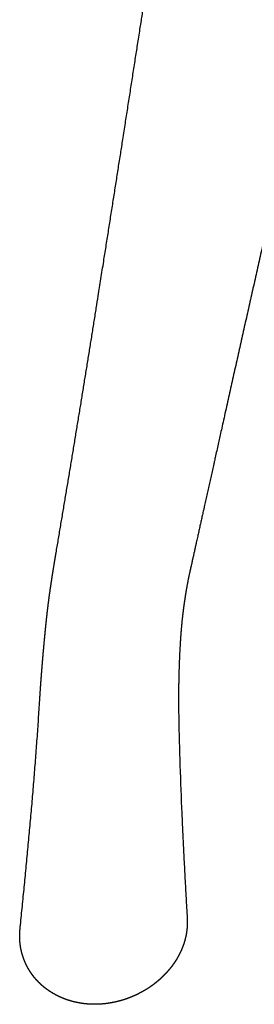
# Model space of a CAD drawing. Units: millimetres. Extents: x -813 to 812, y -676 to 676.
# Drawn here: x -537 to -499, y -676 to -518 of the extents above; entities that cross this region are included whole.
import ezdxf

# ---------------------------------------------------------------- set-up
doc = ezdxf.new("R2010")
doc.units = ezdxf.units.MM
doc.header["$MEASUREMENT"] = 0
doc.layers.add('Metal', color=252, linetype='Continuous', true_color=0x696969)

msp = doc.modelspace()

# ---------------------------------------------------------------- linework, layer by layer
at = {"layer": 'Metal'}
msp.add_arc((77.88, -619.38), 589.05, 180.96695, 182.47824, dxfattribs=at)
for points, weights, degree, knots in [([(-530.78, -603.86), (-528.47, -590.23), (-526.23, -576.6), (-524.07, -562.95), (-522.22, -551.29), (-520.41, -539.71), (-516.61, -515.31), (-514.76, -503.41), (-513.06, -492.42), (-508.89, -465.48), (-504.73, -438.53), (-500.58, -411.58)], [1, 0.999990636474, 0.999990636474, 1, 1.00839581783, 1.01694325, 1.03549562335, 1.04482531276, 1.0535919664, 1.05359192819, 1.05359192819, 1.0535919664], 3, [394.011009, 394.011009, 394.011009, 394.011009, 435.465226, 435.465226, 435.465226, 488.330789, 488.330789, 548.55833, 548.55833, 548.55833, 630.354726, 630.354726, 630.354726, 630.354726]), ([(-490.03, -521.21), (-494.81, -542.06), (-499.52, -562.93), (-504.16, -583.81), (-505.27, -588.79), (-506.37, -593.75), (-508.06, -601.35), (-508.68, -604.16), (-509.34, -607.12)], [1, 0.999996289338, 0.999996289338, 1, 0.996460546675, 0.992945663537, 0.987591051204, 0.985622838167, 0.983551555935], 3, [122.490807, 122.490807, 122.490807, 122.490807, 186.669622, 186.669622, 186.669622, 209.078109, 209.078109, 221.059247, 221.059247, 221.059247, 221.059247]), ([(-533.41, -627.53), (-533.34, -626.46), (-533.27, -625.38), (-533.19, -624.31), (-533.11, -623.21), (-533.02, -622.12), (-532.93, -621.02), (-532.84, -619.94), (-532.74, -618.85), (-532.64, -617.77), (-532.54, -616.73), (-532.44, -615.69), (-532.33, -614.65), (-532.24, -613.87), (-532.16, -613.1), (-532.06, -612.33), (-531.97, -611.57), (-531.87, -610.81), (-531.76, -610.06), (-531.68, -609.52), (-531.6, -608.98), (-531.52, -608.46), (-531.44, -607.92), (-531.36, -607.39), (-531.28, -606.87), (-531.12, -605.86), (-530.95, -604.86), (-530.78, -603.86)], [1562.88806151, 1562.87049746, 1562.87049746, 1562.88806151, 1562.87090848, 1562.87090848, 1562.88806151, 1562.87202505, 1562.87202505, 1562.88806151, 1562.87409226, 1562.87409226, 1562.88806151, 1562.85061673, 1562.85061673, 1562.88806151, 1562.83347904, 1562.83347904, 1562.88806151, 1563.28356051, 1563.69369136, 1564.11537846, 1564.54802752, 1564.9964382, 1565.45607674, 1565.43988024, 1565.43988024, 1565.45607674], 3, [369.378956, 369.378956, 369.378956, 369.378956, 372.609234, 372.609234, 372.609234, 375.908601, 375.908601, 375.908601, 379.17632, 379.17632, 379.17632, 382.311038, 382.311038, 382.311038, 384.644453, 384.644453, 384.644453, 386.934545, 386.934545, 386.934545, 388.920602, 388.920602, 388.920602, 390.958612, 390.958612, 390.958612, 394.011009, 394.011009, 394.011009, 394.011009]), ([(-509.34, -607.12), (-509.63, -608.47), (-509.87, -609.83), (-510, -610.59), (-510.11, -611.35), (-510.23, -612.14), (-510.33, -612.92)], [0.99999999987, 0.999727986881, 1, 0.999947281456, 1, 0.999954358519, 1], 2, [221.059247, 221.059247, 221.059247, 223.818326, 223.818326, 225.360596, 225.360596, 226.948176, 226.948176, 226.948176]), ([(-510.33, -612.92), (-510.48, -614.02), (-510.58, -615.12), (-510.69, -616.23), (-510.77, -617.34)], [1, 0.999869324824, 1, 0.999892305962, 1], 2, [226.948176, 226.948176, 226.948176, 229.1619, 229.1619, 231.389142, 231.389142, 231.389142]), ([(-510.77, -617.34), (-510.87, -618.82), (-510.94, -620.3), (-511.01, -621.81), (-511.05, -623.33), (-511.09, -624.84), (-511.1, -626.36), (-511.11, -627.84), (-511.09, -629.32)], [1, 0.999945076715, 1, 0.999947005692, 1, 0.999945765843, 1, 0.999941732128, 1], 2, [231.389142, 231.389142, 231.389142, 234.350502, 234.350502, 237.381097, 237.381097, 240.411031, 240.411031, 243.37464, 243.37464, 243.37464]), ([(-509.7, -663.13), (-509.7, -663.18), (-509.7, -663.22), (-509.7, -663.27), (-509.7, -663.45), (-509.7, -663.63), (-509.71, -663.81), (-509.72, -663.99), (-509.74, -664.17), (-509.75, -664.35), (-509.76, -664.39), (-509.76, -664.44), (-509.77, -664.49), (-509.78, -664.53), (-509.78, -664.58), (-509.79, -664.62), (-509.8, -664.71), (-509.81, -664.8), (-509.83, -664.89), (-509.85, -665.07), (-509.89, -665.25), (-509.92, -665.42), (-509.94, -665.51), (-509.96, -665.6), (-509.98, -665.69), (-510, -665.78), (-510.02, -665.86), (-510.05, -665.95), (-510.14, -666.3), (-510.24, -666.65), (-510.37, -666.99), (-510.38, -667.03), (-510.4, -667.08), (-510.42, -667.13), (-510.53, -667.42), (-510.65, -667.71), (-510.78, -667.99), (-510.86, -668.15), (-510.94, -668.32), (-511.03, -668.48), (-511.05, -668.52), (-511.07, -668.56), (-511.09, -668.6), (-511.11, -668.64), (-511.13, -668.68), (-511.16, -668.72), (-511.2, -668.8), (-511.25, -668.88), (-511.29, -668.96), (-511.38, -669.12), (-511.48, -669.28), (-511.58, -669.43), (-511.59, -669.45), (-511.6, -669.47), (-511.62, -669.49), (-511.63, -669.51), (-511.64, -669.53), (-511.65, -669.55), (-511.68, -669.59), (-511.7, -669.63), (-511.73, -669.66), (-511.78, -669.74), (-511.83, -669.82), (-511.89, -669.89), (-511.91, -669.93), (-511.94, -669.97), (-511.97, -670.01), (-511.98, -670.03), (-511.99, -670.04), (-512.01, -670.06), (-512.01, -670.07), (-512.01, -670.07), (-512.02, -670.08), (-512.02, -670.08), (-512.02, -670.08), (-512.03, -670.09), (-512.03, -670.1), (-512.03, -670.1), (-512.04, -670.11), (-512.04, -670.11), (-512.04, -670.12), (-512.05, -670.12), (-512.1, -670.19), (-512.16, -670.27), (-512.21, -670.34), (-512.27, -670.41), (-512.33, -670.49), (-512.38, -670.56), (-512.4, -670.58), (-512.41, -670.6), (-512.43, -670.62), (-512.43, -670.62), (-512.44, -670.63), (-512.45, -670.64), (-512.46, -670.65), (-512.46, -670.66), (-512.47, -670.67), (-512.5, -670.71), (-512.53, -670.74), (-512.56, -670.78), (-512.68, -670.92), (-512.8, -671.06), (-512.92, -671.2), (-513.05, -671.34), (-513.18, -671.48), (-513.31, -671.62), (-513.44, -671.75), (-513.58, -671.89), (-513.71, -672.02), (-513.85, -672.16), (-514, -672.29), (-514.14, -672.42), (-514.18, -672.45), (-514.22, -672.49), (-514.25, -672.52), (-514.27, -672.53), (-514.29, -672.55), (-514.31, -672.57), (-514.33, -672.58), (-514.35, -672.6), (-514.37, -672.61), (-514.44, -672.68), (-514.52, -672.75), (-514.6, -672.81), (-514.63, -672.84), (-514.67, -672.87), (-514.71, -672.9), (-514.73, -672.92), (-514.75, -672.93), (-514.77, -672.95), (-514.78, -672.95), (-514.78, -672.96), (-514.79, -672.96), (-514.79, -672.97), (-514.8, -672.97), (-514.8, -672.97), (-514.81, -672.98), (-514.82, -672.99), (-514.83, -673), (-514.87, -673.03), (-514.91, -673.06), (-514.95, -673.09), (-514.97, -673.11), (-514.99, -673.12), (-515.01, -673.14), (-515.02, -673.14), (-515.03, -673.15), (-515.04, -673.16), (-515.05, -673.17), (-515.06, -673.18), (-515.07, -673.18), (-515.23, -673.31), (-515.4, -673.43), (-515.57, -673.55), (-515.74, -673.67), (-515.91, -673.78), (-516.09, -673.9), (-516.18, -673.96), (-516.27, -674.01), (-516.36, -674.07), (-516.41, -674.1), (-516.45, -674.12), (-516.5, -674.15), (-516.54, -674.18), (-516.59, -674.21), (-516.64, -674.23), (-516.82, -674.34), (-517.01, -674.45), (-517.21, -674.55), (-517.4, -674.65), (-517.6, -674.75), (-517.8, -674.85), (-517.9, -674.9), (-518, -674.95), (-518.11, -674.99), (-518.16, -675.02), (-518.21, -675.04), (-518.26, -675.06), (-518.29, -675.07), (-518.31, -675.09), (-518.34, -675.1), (-518.37, -675.11), (-518.39, -675.12), (-518.42, -675.13), (-518.47, -675.15), (-518.53, -675.18), (-518.58, -675.2), (-518.63, -675.22), (-518.69, -675.24), (-518.74, -675.26), (-518.85, -675.31), (-518.96, -675.35), (-519.07, -675.39), (-519.29, -675.47), (-519.51, -675.55), (-519.73, -675.63), (-519.96, -675.7), (-520.19, -675.77), (-520.42, -675.84), (-520.53, -675.87), (-520.65, -675.9), (-520.77, -675.93), (-520.83, -675.94), (-520.89, -675.96), (-520.95, -675.97), (-521.01, -675.99), (-521.07, -676), (-521.13, -676.02), (-521.25, -676.04), (-521.37, -676.07), (-521.49, -676.1), (-521.55, -676.11), (-521.62, -676.12), (-521.68, -676.13), (-521.71, -676.14), (-521.74, -676.15), (-521.77, -676.15), (-521.8, -676.16), (-521.83, -676.16), (-521.86, -676.17), (-522.11, -676.21), (-522.36, -676.25), (-522.62, -676.29), (-522.87, -676.32), (-523.13, -676.35), (-523.38, -676.37), (-523.41, -676.37), (-523.45, -676.37), (-523.48, -676.37), (-523.51, -676.38), (-523.54, -676.38), (-523.57, -676.38), (-523.64, -676.39), (-523.7, -676.39), (-523.77, -676.39), (-523.9, -676.4), (-524.03, -676.41), (-524.16, -676.41), (-524.29, -676.41), (-524.42, -676.41), (-524.55, -676.41), (-524.56, -676.41), (-524.57, -676.41), (-524.57, -676.41), (-524.58, -676.41), (-524.59, -676.41), (-524.6, -676.41), (-524.62, -676.41), (-524.63, -676.41), (-524.65, -676.41), (-524.68, -676.41), (-524.71, -676.41), (-524.75, -676.41), (-524.81, -676.41), (-524.88, -676.41), (-524.94, -676.41), (-525.21, -676.4), (-525.47, -676.39), (-525.73, -676.37)], [1573.64875733, 1573.59793302, 1573.54708444, 1573.49620796, 1573.28676738, 1573.0772994, 1572.86745749, 1572.65719732, 1572.44705384, 1572.23668507, 1572.18403344, 1572.13135593, 1572.07870935, 1572.02610728, 1571.97350172, 1571.92089746, 1571.81587356, 1571.71090194, 1571.60594151, 1571.3965758, 1571.18759834, 1570.97870031, 1570.87451484, 1570.77043271, 1570.66641699, 1570.56257271, 1570.45871475, 1570.3550399, 1569.18685686, 1569.18685686, 1570.3550399, 1570.30196052, 1570.24491029, 1570.18391542, 1569.39578795, 1569.39578795, 1570.18391542, 1569.98177271, 1569.78055515, 1569.58010349, 1569.52995514, 1569.47984248, 1569.42981094, 1569.37983073, 1569.32990273, 1569.2800312, 1569.18053199, 1569.08125115, 1568.9822225, 1568.78483382, 1568.58867694, 1568.39357038, 1568.36924195, 1568.34493155, 1568.32063971, 1568.29635228, 1568.27209365, 1568.24785183, 1568.19939804, 1568.15101229, 1568.10269878, 1568.00622975, 1567.91004335, 1567.81417303, 1567.76630328, 1567.71851038, 1567.67079851, 1567.64695652, 1567.62313454, 1567.59933307, 1567.59338404, 1567.58743628, 1567.58148981, 1567.57851677, 1567.57554405, 1567.56365653, 1567.55772381, 1567.55179777, 1567.54586587, 1567.53993716, 1567.53400978, 1567.52808373, 1567.4332903, 1567.33883652, 1567.24475377, 1567.15068192, 1567.05697389, 1566.96366115, 1566.94032935, 1566.91702189, 1566.89373926, 1566.88211026, 1566.87048665, 1566.85884846, 1566.84722603, 1566.8356092, 1566.82399803, 1566.7775591, 1566.73121041, 1566.68495582, 1566.49988038, 1566.31646452, 1566.13455648, 1565.9524032, 1565.77209736, 1565.59346848, 1565.41427078, 1565.2371341, 1565.06186157, 1564.88567593, 1564.71179717, 1564.53999337, 1564.49687065, 1564.45390083, 1564.41108782, 1564.38963985, 1564.3682295, 1564.34686797, 1564.3254782, 1564.30412573, 1564.28281107, 1564.20169827, 1564.10811045, 1564.02813398, 1563.98592809, 1563.94398174, 1563.90208007, 1563.88114406, 1563.86024604, 1563.83938667, 1563.83418235, 1563.82897902, 1563.82376418, 1563.81855882, 1563.81335726, 1563.80815952, 1563.79775508, 1563.78736594, 1563.77699219, 1563.7353747, 1563.69400685, 1563.65289268, 1563.63226143, 1563.6116946, 1563.59119269, 1563.58090497, 1563.57066026, 1563.56042815, 1563.55017804, 1563.539939, 1563.52971113, 1563.36611494, 1563.205599, 1563.04805127, 1562.89040828, 1562.73618864, 1562.5852122, 1562.50958742, 1562.43487575, 1562.36105061, 1562.32408345, 1562.28733938, 1562.25083353, 1562.21428523, 1562.17796879, 1562.14189035, 1561.99699275, 1561.85613619, 1561.71912553, 1561.58097513, 1561.44733899, 1561.31796407, 1561.25274283, 1561.18873427, 1561.12589991, 1561.09430612, 1561.0630334, 1561.03208736, 1561.0165585, 1561.00111217, 1560.98574905, 1560.9703614, 1560.95504701, 1560.93982268, 1560.90937043, 1560.87924294, 1560.84944903, 1560.81966142, 1560.79019674, 1560.76107541, 1560.70284061, 1560.6459615, 1560.59043228, 1560.34210342, 1560.34210342, 1560.59043228, 1560.33160316, 1560.33160316, 1560.59043228, 1560.54624653, 1560.5037518, 1560.46293398, 1560.44241503, 1560.42233703, 1560.40270708, 1560.38298612, 1560.36370881, 1560.34489263, 1560.30700827, 1560.27095518, 1560.23672541, 1560.21949422, 1560.20274057, 1560.18647066, 1560.17829947, 1560.17025018, 1560.16232356, 1560.15438441, 1560.1465625, 1560.13886631, 1559.82670568, 1559.82670568, 1560.13886631, 1559.80822677, 1559.80822677, 1560.13886631, 1560.13522967, 1560.13172702, 1560.12836114, 1560.12499122, 1560.12175642, 1560.1186572, 1560.11245002, 1560.10678593, 1560.10166606, 1560.09139046, 1560.08331299, 1560.07744123, 1560.07153338, 1560.06786246, 1560.06643444, 1560.06634492, 1560.0662639, 1560.066192, 1560.06611974, 1560.06605634, 1560.06600181, 1560.06589265, 1560.06581904, 1560.06578097, 1560.06570436, 1560.0657716, 1560.0659804, 1560.06639874, 1560.06738743, 1560.06894727, 1559.68199672, 1559.68199672, 1560.06894727], 3, [277.439757, 277.439757, 277.439757, 277.439757, 277.629762, 277.629762, 277.629762, 278.411839, 278.411839, 278.411839, 279.195477, 279.195477, 279.195477, 279.391705, 279.391705, 279.391705, 279.587756, 279.587756, 279.587756, 279.979174, 279.979174, 279.979174, 280.759767, 280.759767, 280.759767, 281.149167, 281.149167, 281.149167, 281.538109, 281.538109, 281.538109, 282.621802, 282.621802, 282.621802, 282.83705, 282.83705, 282.83705, 283.772002, 283.772002, 283.772002, 284.543309, 284.543309, 284.543309, 284.736335, 284.736335, 284.736335, 284.929162, 284.929162, 284.929162, 285.314018, 285.314018, 285.314018, 286.081086, 286.081086, 286.081086, 286.176761, 286.176761, 286.176761, 286.272406, 286.272406, 286.272406, 286.463639, 286.463639, 286.463639, 286.845576, 286.845576, 286.845576, 287.036315, 287.036315, 287.036315, 287.131637, 287.131637, 287.131637, 287.155463, 287.155463, 287.155463, 287.179283, 287.179283, 287.179283, 287.202959, 287.202959, 287.202959, 287.226634, 287.226634, 287.226634, 287.605359, 287.605359, 287.605359, 287.984029, 287.984029, 287.984029, 288.078704, 288.078704, 288.078704, 288.125967, 288.125967, 288.125967, 288.173208, 288.173208, 288.173208, 288.362152, 288.362152, 288.362152, 289.117977, 289.117977, 289.117977, 289.874796, 289.874796, 289.874796, 290.633991, 290.633991, 290.633991, 291.397099, 291.397099, 291.397099, 291.588676, 291.588676, 291.588676, 291.684637, 291.684637, 291.684637, 291.780684, 291.780684, 291.780684, 292.165657, 292.165657, 292.165657, 292.358565, 292.358565, 292.358565, 292.454941, 292.454941, 292.454941, 292.478977, 292.478977, 292.478977, 292.503003, 292.503003, 292.503003, 292.551089, 292.551089, 292.551089, 292.743907, 292.743907, 292.743907, 292.840607, 292.840607, 292.840607, 292.889056, 292.889056, 292.889056, 292.937634, 292.937634, 292.937634, 293.714392, 293.714392, 293.714392, 294.491521, 294.491521, 294.491521, 294.880918, 294.880918, 294.880918, 295.075936, 295.075936, 295.075936, 295.271128, 295.271128, 295.271128, 296.054525, 296.054525, 296.054525, 296.844326, 296.844326, 296.844326, 297.242682, 297.242682, 297.242682, 297.442947, 297.442947, 297.442947, 297.543382, 297.543382, 297.543382, 297.643969, 297.643969, 297.643969, 297.845126, 297.845126, 297.845126, 298.046265, 298.046265, 298.046265, 298.448366, 298.448366, 298.448366, 299.153558, 299.153558, 299.153558, 299.870942, 299.870942, 299.870942, 300.278764, 300.278764, 300.278764, 300.483749, 300.483749, 300.483749, 300.689559, 300.689559, 300.689559, 301.103594, 301.103594, 301.103594, 301.311973, 301.311973, 301.311973, 301.416549, 301.416549, 301.416549, 301.521281, 301.521281, 301.521281, 302.283558, 302.283558, 302.283558, 303.052471, 303.052471, 303.052471, 303.158047, 303.158047, 303.158047, 303.263709, 303.263709, 303.263709, 303.475307, 303.475307, 303.475307, 303.899955, 303.899955, 303.899955, 304.327212, 304.327212, 304.327212, 304.354022, 304.354022, 304.354022, 304.380869, 304.380869, 304.380869, 304.434612, 304.434612, 304.434612, 304.542294, 304.542294, 304.542294, 304.757547, 304.757547, 304.757547, 305.541468, 305.541468, 305.541468, 305.541468]), ([(-525.73, -676.37), (-525.99, -676.35), (-526.25, -676.32), (-526.5, -676.29), (-526.57, -676.28), (-526.63, -676.27), (-526.7, -676.26), (-526.73, -676.25), (-526.76, -676.25), (-526.79, -676.24), (-526.81, -676.24), (-526.83, -676.24), (-526.84, -676.23), (-526.85, -676.23), (-526.86, -676.23), (-526.87, -676.23), (-526.88, -676.23), (-526.88, -676.23), (-526.89, -676.23), (-527.02, -676.21), (-527.15, -676.18), (-527.27, -676.16), (-527.4, -676.13), (-527.53, -676.11), (-527.65, -676.08), (-527.71, -676.07), (-527.77, -676.05), (-527.84, -676.04), (-527.87, -676.03), (-527.9, -676.02), (-527.93, -676.01), (-527.96, -676.01), (-527.99, -676), (-528.02, -675.99), (-528.27, -675.93), (-528.51, -675.86), (-528.75, -675.78), (-528.98, -675.71), (-529.22, -675.63), (-529.45, -675.54), (-529.48, -675.53), (-529.51, -675.51), (-529.54, -675.5), (-529.57, -675.49), (-529.6, -675.48), (-529.62, -675.47), (-529.68, -675.45), (-529.74, -675.42), (-529.79, -675.4), (-529.91, -675.35), (-530.02, -675.3), (-530.13, -675.25), (-530.18, -675.23), (-530.24, -675.2), (-530.29, -675.18), (-530.34, -675.15), (-530.4, -675.13), (-530.45, -675.1), (-530.56, -675.05), (-530.66, -675), (-530.77, -674.94), (-530.97, -674.83), (-531.17, -674.72), (-531.37, -674.6), (-531.57, -674.48), (-531.76, -674.36), (-531.95, -674.23), (-532.04, -674.17), (-532.13, -674.1), (-532.22, -674.04), (-532.27, -674), (-532.31, -673.97), (-532.36, -673.94), (-532.4, -673.9), (-532.45, -673.87), (-532.49, -673.84), (-532.51, -673.82), (-532.54, -673.8), (-532.56, -673.78), (-532.58, -673.77), (-532.6, -673.75), (-532.62, -673.73), (-532.67, -673.7), (-532.71, -673.66), (-532.75, -673.63), (-532.76, -673.62), (-532.76, -673.62), (-532.77, -673.61), (-532.85, -673.55), (-532.93, -673.48), (-533, -673.42), (-533.16, -673.27), (-533.32, -673.13), (-533.48, -672.98), (-533.63, -672.83), (-533.77, -672.68), (-533.91, -672.52), (-533.95, -672.48), (-533.98, -672.44), (-534.02, -672.4), (-534.05, -672.37), (-534.08, -672.33), (-534.12, -672.29), (-534.19, -672.21), (-534.25, -672.13), (-534.32, -672.05), (-534.44, -671.89), (-534.57, -671.73), (-534.69, -671.56), (-534.8, -671.39), (-534.91, -671.23), (-535.02, -671.06), (-535.03, -671.04), (-535.04, -671.03), (-535.04, -671.02), (-535.05, -671.01), (-535.05, -671), (-535.06, -670.99), (-535.07, -670.97), (-535.09, -670.95), (-535.1, -670.93), (-535.13, -670.89), (-535.15, -670.84), (-535.18, -670.8), (-535.18, -670.79), (-535.19, -670.78), (-535.19, -670.77), (-535.2, -670.76), (-535.2, -670.76), (-535.2, -670.75), (-535.21, -670.75), (-535.21, -670.74), (-535.21, -670.74), (-535.23, -670.72), (-535.24, -670.7), (-535.25, -670.67), (-535.27, -670.63), (-535.3, -670.59), (-535.32, -670.55), (-535.37, -670.46), (-535.41, -670.37), (-535.46, -670.29), (-535.47, -670.27), (-535.48, -670.24), (-535.49, -670.22), (-535.5, -670.2), (-535.51, -670.18), (-535.52, -670.16), (-535.55, -670.12), (-535.57, -670.07), (-535.59, -670.03), (-535.67, -669.86), (-535.75, -669.68), (-535.82, -669.51), (-535.89, -669.33), (-535.96, -669.16), (-536.03, -668.98), (-536.04, -668.93), (-536.06, -668.87), (-536.08, -668.82), (-536.12, -668.69), (-536.16, -668.57), (-536.2, -668.45), (-536.25, -668.27), (-536.3, -668.09), (-536.34, -667.92), (-536.35, -667.87), (-536.36, -667.83), (-536.37, -667.78), (-536.38, -667.77), (-536.38, -667.76), (-536.38, -667.75), (-536.38, -667.74), (-536.39, -667.73), (-536.39, -667.71), (-536.39, -667.69), (-536.4, -667.67), (-536.4, -667.65), (-536.42, -667.56), (-536.44, -667.47), (-536.46, -667.38), (-536.47, -667.29), (-536.49, -667.2), (-536.5, -667.11), (-536.5, -667.1), (-536.5, -667.1), (-536.51, -667.09), (-536.51, -667.08), (-536.51, -667.08), (-536.51, -667.07), (-536.51, -667.07), (-536.51, -667.07), (-536.51, -667.06), (-536.51, -667.05), (-536.51, -667.04), (-536.51, -667.04), (-536.52, -667.02), (-536.52, -666.99), (-536.52, -666.97), (-536.53, -666.92), (-536.54, -666.88), (-536.54, -666.83), (-536.55, -666.74), (-536.57, -666.65), (-536.57, -666.56), (-536.58, -666.51), (-536.58, -666.47), (-536.59, -666.42), (-536.59, -666.4), (-536.59, -666.38), (-536.59, -666.35), (-536.6, -666.33), (-536.6, -666.31), (-536.6, -666.28), (-536.61, -666.1), (-536.62, -665.92), (-536.63, -665.73), (-536.63, -665.73), (-536.63, -665.73), (-536.63, -665.72)], [1, 0.999741578069, 0.999741578069, 1, 1.00000684495, 1.00001405029, 1.00002161484, 1.00002540147, 1.00002928222, 1.00003324883, 1.00003522995, 1.00003723352, 1.00003925949, 1.00004027172, 1.00004128955, 1.00004231296, 1.0000433362, 1.00004436359, 1.00004539841, 1.00006190574, 1.00007979681, 1.00009906742, 1.00011827629, 1.000138831, 1.00016072532, 1.00017165761, 1.00018291909, 1.00019450879, 1.0002003022, 1.00020617733, 1.00021213336, 1.00021808636, 1.00022412629, 1.00023024448, 0.999950183851, 0.999950183851, 1.00023024448, 0.999945954252, 0.999945954252, 1.00023024448, 1.00023884702, 1.00024752678, 1.00025627076, 1.00026500762, 1.00027381677, 1.0002826976, 1.00030039919, 1.00031838437, 1.00033664819, 1.00037299453, 1.00041038347, 1.00044884091, 1.00046797189, 1.00048737613, 1.00050703221, 1.000526622, 1.0005464731, 1.00056658076, 1.00060663792, 1.00064764845, 1.00068964724, 1.00040580065, 1.00040580065, 1.00068964724, 1.00040349865, 1.00040349865, 1.00068964724, 1.00073808137, 1.00078724111, 1.00083714945, 1.00086213016, 1.00088730231, 1.00091264436, 1.00093800943, 1.00096355698, 1.00098928113, 1.0010021465, 1.00101506602, 1.00102802077, 1.00104095925, 1.0010539438, 1.00106697411, 1.00109295202, 1.00111910948, 1.00114544377, 1.00114918252, 1.00115292453, 1.00115666978, 1.00120542601, 1.00125471545, 1.00130458686, 1.00101729989, 1.00101729989, 1.00130458686, 1.00101824443, 1.00101824443, 1.00130458686, 1.00133312363, 1.00136178188, 1.00139055741, 1.00141930778, 1.00144818316, 1.00147716814, 1.00153506756, 1.00159341044, 1.0016522464, 1.00136732803, 1.00136732803, 1.0016522464, 1.00136813091, 1.00136813091, 1.0016522464, 1.00165997648, 1.00166771203, 1.00167545296, 1.00168317685, 1.00169090446, 1.00169867181, 1.00171413101, 1.00172963231, 1.00174517565, 1.00177611033, 1.00180720862, 1.00183846984, 1.00184625365, 1.00185404746, 1.00186185126, 1.0018657485, 1.00186964823, 1.00187355045, 1.00187746201, 1.00188136006, 1.00188525905, 1.00190089187, 1.00191654267, 1.00193221096, 1.0019635595, 1.00199500509, 1.00202649674, 1.00208936701, 1.00215248851, 1.00221590626, 1.00223172045, 1.00224755243, 1.00226340181, 1.00227922649, 1.00229508056, 1.0023109515, 1.00234262188, 1.00237437007, 1.00240619325, 1.00216051509, 1.00216051509, 1.00240619325, 1.0021669296, 1.0021669296, 1.00240619325, 1.00244484262, 1.00248474584, 1.00252590958, 1.00261522064, 1.00270484149, 1.00279486909, 1.00292477667, 1.00305518689, 1.00318636241, 1.00321909267, 1.003251861, 1.00328466418, 1.00329286256, 1.00330106319, 1.00330926601, 1.00331748131, 1.0033256802, 1.00333388248, 1.00335030313, 1.00336673458, 1.00338317641, 1.00344888298, 1.00351472308, 1.00358073071, 1.00364664915, 1.00371268839, 1.00377888057, 1.00378301466, 1.00378714928, 1.00379128443, 1.00379542188, 1.00379955325, 1.0038036905, 1.00380576298, 1.00380784166, 1.00381612914, 1.00382027597, 1.00382442328, 1.00382857107, 1.00384516122, 1.00386175903, 1.00387836405, 1.00391157095, 1.00394480767, 1.00397807073, 1.00404460406, 1.00411122462, 1.00417796326, 1.00421133498, 1.00424473075, 1.00427814709, 1.00429485258, 1.00431156255, 1.00432828793, 1.00434500647, 1.00436173164, 1.004378463, 1.00451237808, 1.00464652057, 1.00478113232, 1.00478359781, 1.00478606336, 1.00478852899], 3, [305.541468, 305.541468, 305.541468, 305.541468, 306.32324, 306.32324, 306.32324, 306.539959, 306.539959, 306.539959, 306.648495, 306.648495, 306.648495, 306.702695, 306.702695, 306.702695, 306.729778, 306.729778, 306.729778, 306.756827, 306.756827, 306.756827, 307.188573, 307.188573, 307.188573, 307.618942, 307.618942, 307.618942, 307.833859, 307.833859, 307.833859, 307.941296, 307.941296, 307.941296, 308.048721, 308.048721, 308.048721, 308.803961, 308.803961, 308.803961, 309.549373, 309.549373, 309.549373, 309.657046, 309.657046, 309.657046, 309.764619, 309.764619, 309.764619, 309.979146, 309.979146, 309.979146, 310.406084, 310.406084, 310.406084, 310.618638, 310.618638, 310.618638, 310.830531, 310.830531, 310.830531, 311.252632, 311.252632, 311.252632, 311.948069, 311.948069, 311.948069, 312.630874, 312.630874, 312.630874, 313.050119, 313.050119, 313.050119, 313.26003, 313.26003, 313.26003, 313.470058, 313.470058, 313.470058, 313.575117, 313.575117, 313.575117, 313.680039, 313.680039, 313.680039, 313.889317, 313.889317, 313.889317, 313.919033, 313.919033, 313.919033, 314.305851, 314.305851, 314.305851, 314.950384, 314.950384, 314.950384, 315.582228, 315.582228, 315.582228, 315.786933, 315.786933, 315.786933, 315.9915, 315.9915, 315.9915, 316.40001, 316.40001, 316.40001, 317.012736, 317.012736, 317.012736, 317.61855, 317.61855, 317.61855, 317.669489, 317.669489, 317.669489, 317.720251, 317.720251, 317.720251, 317.821496, 317.821496, 317.821496, 318.023147, 318.023147, 318.023147, 318.073389, 318.073389, 318.073389, 318.098484, 318.098484, 318.098484, 318.123593, 318.123593, 318.123593, 318.224326, 318.224326, 318.224326, 318.425909, 318.425909, 318.425909, 318.828181, 318.828181, 318.828181, 318.928516, 318.928516, 318.928516, 319.028747, 319.028747, 319.028747, 319.228779, 319.228779, 319.228779, 319.801258, 319.801258, 319.801258, 320.36565, 320.36565, 320.36565, 320.608921, 320.608921, 320.608921, 321.152333, 321.152333, 321.152333, 321.93638, 321.93638, 321.93638, 322.132099, 322.132099, 322.132099, 322.181015, 322.181015, 322.181015, 322.229952, 322.229952, 322.229952, 322.327993, 322.327993, 322.327993, 322.719766, 322.719766, 322.719766, 323.111012, 323.111012, 323.111012, 323.13545, 323.13545, 323.13545, 323.159887, 323.159887, 323.159887, 323.184502, 323.184502, 323.184502, 323.209121, 323.209121, 323.209121, 323.307593, 323.307593, 323.307593, 323.50452, 323.50452, 323.50452, 323.898376, 323.898376, 323.898376, 324.095333, 324.095333, 324.095333, 324.193768, 324.193768, 324.193768, 324.292189, 324.292189, 324.292189, 325.079647, 325.079647, 325.079647, 325.094074, 325.094074, 325.094074, 325.094074])]:
    msp.add_rational_spline(points, weights, degree=degree, knots=knots, dxfattribs=at)
for points, weights, degree in [([(-536.58, -664.4), (-535.35, -652.22), (-534.16, -639.88), (-533.41, -627.53)], [1570.84509683, 1568.17877348, 1565.41596429, 1562.88806151], 3), ([(-510.62, -644.85), (-510.23, -653.74), (-509.71, -662.63)], [1, 0.99997326317, 1], 2), ([(-509.71, -662.63), (-509.7, -662.8), (-509.7, -662.97), (-509.7, -663.13)], [1574.23153567, 1574.03785713, 1573.84394191, 1573.64950497], 3), ([(-536.63, -665.72), (-536.64, -665.06), (-536.58, -664.4)], [1, 0.998067096537, 1], 2)]:
    msp.add_rational_spline(points, weights, degree=degree, dxfattribs=at)

doc.saveas('drawing.dxf')
